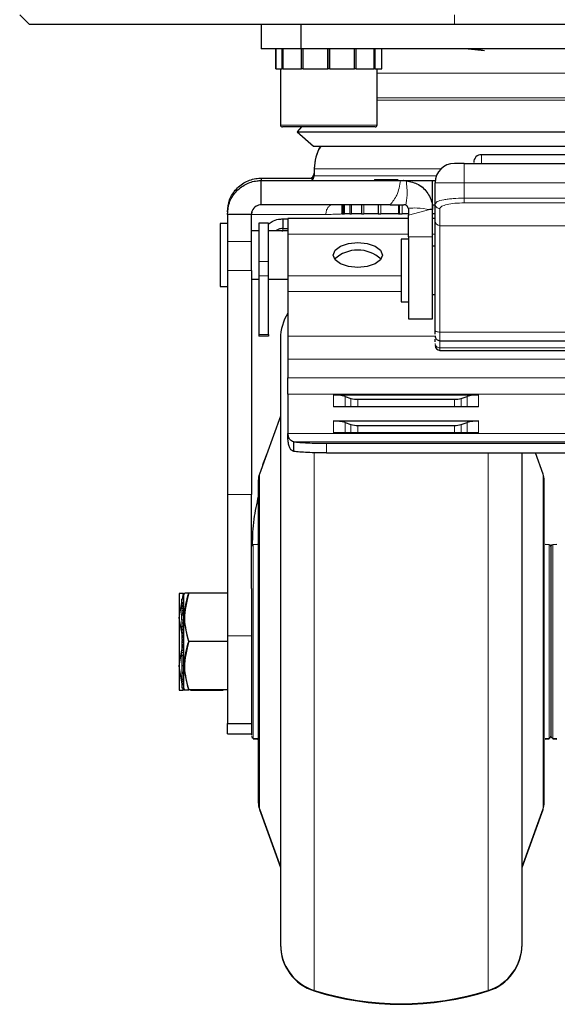
# Model space of a CAD drawing. Units: millimetres. Extents: x 0 to 210, y 0 to 297.
# Drawn here: x 55 to 58, y 231 to 236 of the extents above; entities that cross this region are included whole.
import ezdxf

# ---------------------------------------------------------------- set-up
doc = ezdxf.new("R2010")
doc.units = ezdxf.units.MM

msp = doc.modelspace()

# ---------------------------------------------------------------- linework, layer by layer
at = {"color": 7, "linetype": 'Continuous', "lineweight": 25}
for p, q in [((55.08852, 235.65622), (55.13852, 235.60622)), ((57.33852, 235.60622), (55.13852, 235.60622)), ((56.33852, 235.60622), (56.33852, 235.48122)), ((56.54545, 235.48122), (56.54545, 235.60622)), ((78.91852, 235.60622), (57.33852, 235.60622)), ((56.54545, 235.48122), (56.33852, 235.48122)), ((56.41352, 235.48122), (56.41352, 235.37622)), ((56.41356, 235.37622), (56.41356, 235.48122)), ((56.4479, 235.37622), (56.4479, 235.48122)), ((56.4529, 235.37622), (56.4529, 235.48122)), ((59.13159, 235.48122), (56.54545, 235.48122)), ((56.54671, 235.37622), (56.54671, 235.48122)), ((56.55537, 235.37622), (56.55537, 235.48122)), ((56.68352, 235.37622), (56.68352, 235.48122)), ((56.68422, 235.37622), (56.68422, 235.48122)), ((56.69282, 235.37622), (56.69282, 235.48122)), ((56.69352, 235.37622), (56.69352, 235.48122)), ((56.82167, 235.37622), (56.82167, 235.48122)), ((56.83033, 235.37622), (56.83033, 235.48122)), ((56.92414, 235.37622), (56.92414, 235.48122)), ((56.92914, 235.37622), (56.92914, 235.48122)), ((56.96347, 235.37622), (56.96347, 235.48122)), ((57.41056, 235.48122), (57.49519, 235.47229)), ((56.41356, 235.37622), (56.4479, 235.37622)), ((56.43852, 235.37622), (56.43852, 235.08622)), ((56.4529, 235.37622), (56.4479, 235.37622)), ((56.4529, 235.37622), (56.54671, 235.37622)), ((56.55537, 235.37622), (56.54671, 235.37622)), ((56.55537, 235.37622), (56.68352, 235.37622)), ((56.68397, 235.37622), (56.68352, 235.37622)), ((56.69282, 235.37622), (56.68422, 235.37622)), ((56.69352, 235.37622), (56.69306, 235.37622)), ((56.69352, 235.37622), (56.82167, 235.37622)), ((56.83033, 235.37622), (56.82167, 235.37622)), ((56.83033, 235.37622), (56.92414, 235.37622)), ((56.92914, 235.37622), (56.92414, 235.37622)), ((56.92914, 235.37622), (56.96347, 235.37622)), ((56.93852, 235.08622), (56.93852, 235.37622)), ((56.92852, 235.07622), (56.44852, 235.07622)), ((56.5476, 235.07622), (56.52509, 235.05122)), ((56.52509, 235.05122), (56.60869, 234.97594)), ((56.52509, 235.05122), (59.15195, 235.05122)), ((56.60869, 234.97594), (57.83852, 234.97594)), ((58.19852, 234.93272), (57.47852, 234.93272)), ((57.83852, 234.97594), (59.06835, 234.97594)), ((57.38852, 234.88772), (57.33852, 234.88772)), ((57.38852, 234.88772), (58.28852, 234.88772)), ((56.61352, 234.86122), (56.61352, 234.85872)), ((56.61352, 234.85872), (56.61352, 234.82372)), ((56.33852, 234.81122), (56.61017, 234.81122)), ((56.33852, 234.81122), (56.33852, 234.7989)), ((56.33852, 234.67372), (56.33852, 234.79872)), ((56.33852, 234.79872), (57.05999, 234.79872)), ((56.92703, 234.80468), (56.92363, 234.79872)), ((57.05999, 234.79872), (57.07602, 234.79872)), ((57.07602, 234.79872), (57.08891, 234.79816)), ((57.22602, 234.79872), (57.23912, 234.79872)), ((57.23852, 234.67875), (57.23852, 234.78772)), ((57.23852, 234.67875), (57.24411, 234.6841)), ((57.23852, 234.58973), (57.23852, 234.67875)), ((56.28852, 234.63622), (56.28852, 234.62372)), ((57.00656, 234.67372), (56.33852, 234.67372)), ((56.75619, 234.67372), (56.75619, 234.62622)), ((56.75619, 234.62622), (56.76102, 234.62622)), ((56.76309, 234.62622), (56.76102, 234.62622)), ((56.76309, 234.67372), (56.76309, 234.62622)), ((56.76309, 234.62622), (56.76982, 234.62622)), ((56.79745, 234.62622), (56.76982, 234.62622)), ((56.79745, 234.67372), (56.79745, 234.62622)), ((56.79745, 234.62622), (56.80629, 234.62622)), ((56.85838, 234.62622), (56.80629, 234.62622)), ((56.85838, 234.67372), (56.85838, 234.62622)), ((56.85838, 234.62622), (56.86949, 234.62622)), ((56.9443, 234.62622), (56.86949, 234.62622)), ((56.9443, 234.67372), (56.9443, 234.62622)), ((56.9443, 234.62622), (56.95779, 234.62622)), ((57.04887, 234.62622), (56.95779, 234.62622)), ((57.04887, 234.62622), (57.05299, 234.62622)), ((57.05299, 234.67372), (57.05299, 234.62622)), ((57.05299, 234.62622), (57.06889, 234.62622)), ((57.10102, 234.62622), (57.06889, 234.62622)), ((57.1001, 234.65544), (57.10102, 234.64872)), ((57.22602, 234.64872), (57.21128, 234.64872)), ((57.22602, 234.67372), (57.23852, 234.67372)), ((57.22602, 234.5069), (57.22602, 234.64872)), ((57.23852, 234.62622), (57.22602, 234.62622)), ((56.16352, 234.57622), (56.12602, 234.57622)), ((56.12602, 234.57622), (56.12602, 234.25122)), ((56.28852, 234.62372), (56.16352, 234.62372)), ((56.16352, 234.62372), (56.16352, 234.48401)), ((56.28852, 234.48401), (56.28852, 234.62372)), ((56.32602, 234.57807), (56.32602, 234.38024)), ((56.37602, 234.57807), (56.32602, 234.57807)), ((56.37602, 234.38024), (56.37602, 234.57807)), ((56.45102, 234.60055), (56.45102, 234.55056)), ((57.10102, 234.60302), (56.47602, 234.60302)), ((56.47602, 234.60299), (56.47602, 234.52063)), ((57.10102, 234.5069), (57.10102, 234.62006)), ((57.23852, 234.60302), (57.22602, 234.60302)), ((56.32602, 234.53872), (56.28852, 234.53872)), ((56.47602, 234.53872), (56.37602, 234.53872)), ((56.44609, 234.53872), (56.45102, 234.53935)), ((56.47602, 234.53929), (56.45102, 234.53935)), ((56.16352, 234.48401), (56.16352, 234.33423)), ((56.28852, 234.33423), (56.28852, 234.48401)), ((56.47602, 234.52063), (56.47602, 234.30568)), ((57.10102, 234.49622), (57.06352, 234.49622)), ((57.06352, 234.49622), (57.06352, 234.17122)), ((57.10102, 234.5069), (57.10102, 234.08372)), ((57.22602, 234.08372), (57.22602, 234.5069)), ((57.23852, 234.45872), (57.22602, 234.45872)), ((56.32602, 234.38024), (56.32602, 234.30524)), ((56.37602, 234.30524), (56.37602, 234.38024)), ((56.16352, 234.33423), (56.16352, 233.17459)), ((56.28852, 234.33423), (56.28852, 233.17459)), ((56.28852, 234.28872), (56.32602, 234.28872)), ((56.32602, 234.30524), (56.32602, 234.00202)), ((56.37602, 234.00202), (56.37602, 234.30524)), ((56.37602, 234.28872), (56.47602, 234.28872)), ((56.47602, 234.30568), (56.47602, 234.22477)), ((56.12602, 234.25122), (56.16352, 234.25122)), ((56.47602, 234.22477), (56.47602, 233.99314)), ((57.06352, 234.17122), (57.10102, 234.17122)), ((57.22602, 234.20872), (57.23852, 234.20872)), ((57.10102, 234.08372), (57.22602, 234.08372)), ((56.32602, 234.00202), (56.32602, 233.99292)), ((56.37602, 233.99292), (56.32602, 233.99292)), ((56.37602, 234.00202), (56.37602, 233.99292)), ((56.47602, 233.99314), (56.47602, 233.87376)), ((57.23852, 233.96508), (57.23852, 233.97771)), ((57.26352, 233.9702), (58.41352, 233.9702)), ((57.26352, 233.92022), (58.41352, 233.92022)), ((56.47602, 233.87376), (56.47602, 233.77712)), ((56.47602, 233.75036), (56.47602, 233.77712)), ((56.47602, 233.69391), (56.47602, 233.75036)), ((56.47602, 233.69391), (56.47602, 233.50501)), ((56.71352, 233.68982), (57.46352, 233.68982)), ((56.77234, 233.68136), (56.80322, 233.67189)), ((56.83852, 233.66681), (57.33852, 233.66681)), ((57.37381, 233.67189), (57.4047, 233.68136)), ((57.46352, 233.62847), (56.71352, 233.62847)), ((56.43852, 233.57997), (56.32954, 233.28027)), ((56.71352, 233.55486), (57.46352, 233.55486)), ((56.77234, 233.5464), (56.80322, 233.53692)), ((56.83852, 233.53185), (57.33852, 233.53185)), ((57.37381, 233.53692), (57.4047, 233.5464)), ((56.47694, 233.46066), (56.47694, 233.48942)), ((57.46352, 233.49351), (56.71352, 233.49351)), ((56.50664, 233.39749), (56.50664, 233.44731)), ((56.67602, 233.43934), (59.00102, 233.43934)), ((56.37091, 233.39403), (56.34919, 233.33599)), ((56.67602, 233.38952), (59.00102, 233.38952)), ((57.7975, 233.28027), (57.75777, 233.38952)), ((56.34919, 233.33599), (56.34584, 233.3269)), ((56.3498, 233.33599), (56.34919, 233.33599)), ((56.16352, 233.17459), (56.16352, 232.44336)), ((56.28852, 232.68832), (56.28852, 233.17459)), ((56.31895, 232.91638), (56.29765, 232.91451)), ((57.82939, 232.91451), (57.80808, 232.91638)), ((57.83852, 232.90455), (57.83852, 232.41372)), ((57.86895, 232.91638), (57.84765, 232.91451)), ((55.91352, 232.66117), (55.91352, 232.53619)), ((55.93588, 232.66122), (55.91355, 232.66122)), ((55.93107, 232.63428), (55.93588, 232.66122)), ((55.93588, 232.66122), (55.93975, 232.66122)), ((55.94119, 232.66372), (55.93852, 232.65909)), ((55.93852, 232.16891), (55.93852, 232.65852)), ((55.96352, 232.66372), (55.94275, 232.66372)), ((56.16352, 232.66372), (55.96352, 232.66372)), ((55.91355, 232.53622), (55.92964, 232.62629)), ((55.92852, 232.58852), (55.92727, 232.58852)), ((55.93852, 232.63467), (55.92852, 232.63467)), ((55.93852, 232.63346), (55.92852, 232.63346)), ((55.93852, 232.61304), (55.92852, 232.61304)), ((55.93852, 232.59876), (55.92852, 232.59876)), ((55.93852, 232.59517), (55.92852, 232.59517)), ((55.91352, 232.53619), (55.91352, 232.28624)), ((55.93211, 232.43232), (55.91355, 232.53622)), ((55.92852, 232.53847), (55.92727, 232.53847)), ((55.93852, 232.58462), (55.92852, 232.58462)), ((55.92852, 232.58462), (55.92852, 232.57349)), ((55.92852, 232.57349), (55.93852, 232.57349)), ((55.92852, 232.57349), (55.92852, 232.56124)), ((55.92852, 232.56124), (55.93852, 232.56124)), ((55.92852, 232.56124), (55.92852, 232.55652)), ((55.93852, 232.55666), (55.92852, 232.55666)), ((55.92852, 232.55652), (55.92852, 232.55129)), ((55.92852, 232.52569), (55.92852, 232.50999)), ((55.92852, 232.50999), (55.93852, 232.50999)), ((55.92852, 232.50999), (55.92852, 232.49366)), ((55.92852, 232.49366), (55.93852, 232.49366)), ((55.92852, 232.49366), (55.92852, 232.47645)), ((55.92727, 232.46742), (55.92852, 232.46742)), ((55.92852, 232.47645), (55.92852, 232.46078)), ((55.92852, 232.47645), (55.93852, 232.47645)), ((55.92852, 232.46078), (55.93852, 232.46078)), ((55.92852, 232.46078), (55.92852, 232.4572)), ((55.92852, 232.45685), (55.93852, 232.45685)), ((56.16352, 232.44336), (56.16352, 231.98872)), ((55.92852, 232.42349), (55.93852, 232.42349)), ((55.92852, 232.41861), (55.93852, 232.41861)), ((55.92852, 232.41861), (55.92852, 232.41065)), ((55.92852, 232.41065), (55.92852, 232.39735)), ((55.92852, 232.41065), (55.93852, 232.41065)), ((55.92852, 232.39735), (55.93852, 232.39735)), ((55.92852, 232.39735), (55.92852, 232.39189)), ((55.92852, 232.39189), (55.93852, 232.39189)), ((55.92852, 232.39189), (55.92852, 232.3821)), ((55.93036, 232.38032), (55.93245, 232.39201)), ((56.16352, 232.41372), (55.96352, 232.41372)), ((57.83852, 232.41372), (57.83852, 231.92288)), ((55.91355, 232.28622), (55.92852, 232.37002)), ((55.92852, 232.3821), (55.93852, 232.3821)), ((55.92852, 232.3821), (55.92852, 232.36897)), ((55.92852, 232.36897), (55.93852, 232.36897)), ((55.92852, 232.35645), (55.92852, 232.36897)), ((55.92852, 232.35416), (55.92852, 232.35607)), ((55.92852, 232.34337), (55.93852, 232.34337)), ((55.92852, 232.34269), (55.93852, 232.34269)), ((55.92852, 232.34164), (55.92852, 232.28895)), ((55.93852, 232.34164), (55.92852, 232.34164)), ((55.91352, 232.28624), (55.91352, 232.16127)), ((55.93031, 232.19236), (55.91355, 232.28622)), ((55.92852, 232.28895), (55.92852, 232.25461)), ((55.92852, 232.28895), (55.93852, 232.28895)), ((55.92852, 232.24901), (55.93852, 232.24901)), ((55.92852, 232.24832), (55.92852, 232.21852)), ((55.92852, 232.21852), (55.93852, 232.21852)), ((55.92852, 232.21852), (55.92852, 232.20913)), ((55.92852, 232.20913), (55.93852, 232.20913)), ((55.92852, 232.20913), (55.92852, 232.19547)), ((55.92852, 232.19547), (55.93852, 232.19547)), ((55.92852, 232.19547), (55.92852, 232.18894)), ((55.93852, 232.18894), (55.92852, 232.18894)), ((55.92852, 232.18894), (55.92852, 232.17373)), ((55.91355, 232.16122), (55.93588, 232.16122)), ((55.92852, 232.17373), (55.93852, 232.17373)), ((55.93588, 232.16122), (55.93364, 232.17373)), ((55.93852, 232.16834), (55.94119, 232.16372)), ((56.16352, 232.16372), (55.96352, 232.16372)), ((55.9719, 232.16122), (56.14116, 232.16122)), ((56.16352, 231.98872), (56.28852, 231.98872)), ((56.16352, 231.93622), (56.16352, 231.98872)), ((56.16352, 231.93622), (56.28852, 231.93622)), ((56.28852, 231.92257), (56.28852, 231.92063)), ((56.29765, 231.91292), (56.31895, 231.91105)), ((56.29765, 231.91042), (56.31895, 231.90855)), ((57.80808, 231.91105), (57.82939, 231.91292)), ((57.80808, 231.90855), (57.82939, 231.91042)), ((57.83852, 231.92038), (57.83852, 231.92288)), ((57.84765, 231.91292), (57.86895, 231.91105)), ((57.84765, 231.91042), (57.86895, 231.90855)), ((56.32954, 231.54716), (56.43852, 231.24747)), ((56.32954, 231.54466), (56.43852, 231.24497)), ((57.68852, 231.24747), (57.7975, 231.54716)), ((57.68852, 231.24497), (57.7975, 231.54466)), ((57.75613, 231.4334), (57.77784, 231.49144)), ((57.75613, 231.4309), (57.77784, 231.48894)), ((57.77724, 231.49144), (57.77784, 231.49144)), ((57.77724, 231.48894), (57.77784, 231.48894)), ((57.77784, 231.49144), (57.7812, 231.50053)), ((57.77784, 231.48894), (57.7812, 231.49803))]:
    msp.add_line(p, q, dxfattribs=at)
at = {"color": 8, "linetype": 'Continuous', "lineweight": 18}
for p, q in [((57.33852, 235.65622), (57.33852, 235.60622)), ((56.93852, 235.35496), (57.83852, 235.35496)), ((57.83852, 235.35496), (58.73852, 235.35496)), ((56.93852, 235.22745), (57.83852, 235.22745)), ((57.83852, 235.21449), (56.93852, 235.21449)), ((57.83852, 235.22745), (58.73852, 235.22745)), ((58.73852, 235.21449), (57.83852, 235.21449)), ((56.43852, 235.08622), (56.93852, 235.08622)), ((57.47852, 234.88772), (57.47852, 234.93272)), ((57.38852, 234.88772), (57.38852, 234.78772)), ((57.26809, 234.85872), (56.61352, 234.85872)), ((56.61352, 234.82372), (57.24522, 234.82372)), ((56.92703, 234.80468), (57.04801, 234.80468)), ((57.23852, 234.78772), (57.38852, 234.78772)), ((57.38852, 234.78772), (58.28852, 234.78772)), ((57.38852, 234.70761), (57.38852, 234.78772)), ((57.38852, 234.70761), (58.28852, 234.70761)), ((57.38852, 234.68325), (58.28852, 234.68325)), ((56.76102, 234.62622), (56.76102, 234.67372)), ((56.76982, 234.62622), (56.76982, 234.67372)), ((56.80629, 234.62622), (56.80629, 234.67372)), ((56.86949, 234.62622), (56.86949, 234.67372)), ((56.95779, 234.62622), (56.95779, 234.67372)), ((57.04887, 234.67372), (57.04887, 234.62622)), ((57.06889, 234.62622), (57.06889, 234.67372)), ((57.10102, 234.62006), (57.21128, 234.64872)), ((57.26352, 234.56537), (57.26352, 234.65439)), ((56.67305, 234.62372), (56.28852, 234.62372)), ((56.45102, 234.53935), (56.45102, 234.55056)), ((57.26352, 234.56537), (58.41352, 234.56537)), ((57.26352, 234.01481), (57.26352, 234.56537)), ((56.16352, 234.48401), (56.28852, 234.48401)), ((56.47602, 234.52063), (57.10102, 234.52063)), ((57.22602, 234.5069), (57.10102, 234.5069)), ((57.22602, 234.52063), (57.23852, 234.52063)), ((56.37602, 234.38024), (56.32602, 234.38024)), ((56.16352, 234.33423), (56.28852, 234.33423)), ((56.37602, 234.30524), (56.32602, 234.30524)), ((56.47602, 234.30568), (57.06352, 234.30568)), ((56.47602, 234.22477), (57.06352, 234.22477)), ((58.41352, 234.01481), (57.26352, 234.01481)), ((57.26352, 234.01481), (57.26352, 233.9702)), ((56.32602, 234.00202), (56.37602, 234.00202)), ((56.47602, 233.99314), (57.23852, 233.99314)), ((57.26352, 233.93297), (57.26352, 233.9702)), ((58.41352, 233.93297), (57.26352, 233.93297)), ((57.26352, 233.92022), (57.26352, 233.93297)), ((56.47602, 233.87376), (59.20102, 233.87376)), ((56.47602, 233.77712), (59.20102, 233.77712)), ((59.20102, 233.69391), (56.47602, 233.69391)), ((56.71352, 233.62847), (56.71352, 233.68982)), ((56.77234, 233.62847), (56.77234, 233.68136)), ((56.80322, 233.67189), (56.80322, 233.62847)), ((56.83852, 233.66681), (56.83852, 233.62847)), ((57.33852, 233.62847), (57.33852, 233.66681)), ((57.37381, 233.62847), (57.37381, 233.67189)), ((57.4047, 233.68136), (57.4047, 233.62847)), ((57.46352, 233.68982), (57.46352, 233.62847)), ((56.71352, 233.49351), (56.71352, 233.55486)), ((57.46352, 233.55486), (57.46352, 233.49351)), ((56.77234, 233.49351), (56.77234, 233.5464)), ((56.80322, 233.53692), (56.80322, 233.49351)), ((56.83852, 233.53185), (56.83852, 233.49351)), ((57.33852, 233.49351), (57.33852, 233.53185)), ((57.37381, 233.49351), (57.37381, 233.53692)), ((57.4047, 233.5464), (57.4047, 233.49351)), ((56.47694, 233.48942), (59.20009, 233.48942)), ((59.1704, 233.44731), (56.50664, 233.44731)), ((56.67602, 233.43934), (56.67602, 233.38952)), ((56.61352, 233.39124), (56.61352, 230.60781)), ((57.51352, 232.41372), (57.51352, 233.38952)), ((56.3465, 233.3269), (56.34584, 233.3269)), ((56.32954, 232.41116), (56.32954, 233.28027)), ((57.7975, 231.54716), (57.7975, 233.28027)), ((56.28852, 233.17459), (56.16352, 233.17459)), ((56.29765, 231.91292), (56.29765, 232.91451)), ((57.82939, 231.91292), (57.82939, 232.91451)), ((57.84765, 232.91451), (57.84765, 232.41372)), ((55.93852, 232.6138), (55.92852, 232.6138)), ((55.93852, 232.60916), (55.92852, 232.60916)), ((55.93852, 232.60223), (55.92852, 232.60223)), ((55.93852, 232.58821), (55.92852, 232.58821)), ((55.93852, 232.54944), (55.92852, 232.54944)), ((55.93852, 232.52569), (55.92852, 232.52569)), ((55.92852, 232.4572), (55.93852, 232.4572)), ((55.92852, 232.45364), (55.93852, 232.45364)), ((56.28852, 232.44336), (56.16352, 232.44336)), ((55.92852, 232.43237), (55.93852, 232.43237)), ((56.32954, 231.54716), (56.32954, 232.41116)), ((57.51352, 230.60781), (57.51352, 232.41372)), ((57.84765, 232.41372), (57.84765, 231.91292)), ((55.92852, 232.35645), (55.93852, 232.35645)), ((55.92852, 232.25461), (55.93852, 232.25461)), ((55.92852, 232.24915), (55.93852, 232.24915)), ((57.82939, 231.91042), (57.82939, 231.91292)), ((57.84765, 231.91292), (57.84765, 231.91042)), ((56.32954, 231.54466), (56.32954, 231.54716)), ((57.7975, 231.54466), (57.7975, 231.54716)), ((57.78054, 231.50053), (57.7812, 231.50053)), ((57.78054, 231.49803), (57.7812, 231.49803)), ((56.37726, 231.41591), (56.37693, 231.41591)), ((56.37726, 231.41341), (56.37693, 231.41341)), ((56.61352, 230.60781), (56.61352, 230.60531)), ((57.51352, 230.60531), (57.51352, 230.60781))]:
    msp.add_line(p, q, dxfattribs=at)
at = {"color": 7, "linetype": 'Continuous', "lineweight": 25, "flags": 128}
msp.add_lwpolyline([(56.83852, 234.34867), (56.78973, 234.35358), (56.74836, 234.36756), (56.72072, 234.38848), (56.71102, 234.41315), (56.72072, 234.43783), (56.74836, 234.45875), (56.78973, 234.47273), (56.83852, 234.47764), (56.88731, 234.47273), (56.92867, 234.45875), (56.95631, 234.43783), (56.96602, 234.41315), (56.95631, 234.38848), (56.92867, 234.36756), (56.88731, 234.35358), (56.83852, 234.34867)], dxfattribs=at)
at = {"color": 8, "linetype": 'Continuous', "lineweight": 18, "flags": 128}
msp.add_lwpolyline([(57.23852, 234.02197), (57.239, 234.02057), (57.24042, 234.01923), (57.24273, 234.01799), (57.24584, 234.01691), (57.24963, 234.01602), (57.25395, 234.01536), (57.25864, 234.01495), (57.26352, 234.01481)], dxfattribs=at)
at = {"color": 7, "linetype": 'Continuous', "lineweight": 25}
for centre, radius, start, end in [((56.44852, 235.08622), 0.01, 180, 270), ((56.92852, 235.08622), 0.01, 270, 0), ((56.83852, 234.85872), 0.225, 148.6013, 180), ((56.83852, 234.86122), 0.225, 149.34422, 180), ((57.47852, 234.89272), 0.04, 90, 180), ((57.33852, 234.78772), 0.1, 90, 180), ((56.58852, 234.83622), 0.025, 270, 0), ((56.58852, 234.82372), 0.025, 270, 0), ((56.45417, 234.86226), 0.26173, 269.31098, 274.78937), ((56.45417, 234.81227), 0.26173, 269.31098, 274.78937), ((56.83852, 234.26316), 0.17588, 46.90619, 133.09381), ((56.68852, 233.98114), 0.25, 148.21167, 180), ((57.26352, 233.94522), 0.025, 180, 270), ((56.71445, 233.48758), 0.20224, 73.3671, 90.26491), ((56.83796, 233.78815), 0.12134, 253.3671, 270.26491), ((57.33908, 233.78815), 0.12134, 269.73509, 286.6329), ((57.46258, 233.48758), 0.20224, 89.73509, 106.6329), ((56.71445, 233.35262), 0.20224, 73.3671, 90.26491), ((57.46258, 233.35262), 0.20224, 89.73509, 106.6329), ((56.61482, 233.50541), 0.1388, 180.1655, 186.61667), ((56.83796, 233.65319), 0.12134, 253.3671, 270.26491), ((57.33908, 233.65319), 0.12134, 269.73509, 286.6329), ((56.61482, 233.47665), 0.1388, 180.1655, 186.61667), ((56.42352, 233.2461), 0.1, 160.0169, 180), ((57.70352, 233.2461), 0.1, 0, 19.9831), ((56.29852, 232.90455), 0.01, 95, 180), ((57.82852, 232.90455), 0.01, 0, 85), ((57.84852, 232.90455), 0.01, 95, 180), ((56.29852, 231.92288), 0.01, 180, 265), ((57.82852, 231.92288), 0.01, 275, 360), ((57.84852, 231.92288), 0.01, 180, 265), ((56.42352, 231.58133), 0.1, 180, 199.9831), ((57.70352, 231.58133), 0.1, 340.0169, 0), ((56.68852, 230.84629), 0.25, 180, 252.5424), ((56.68852, 230.84379), 0.25, 180, 252.5424), ((57.43852, 230.84629), 0.25, 287.4576, 0), ((57.43852, 230.84379), 0.25, 287.4576, 0), ((57.06352, 232.03872), 1.5, 252.5424, 287.4576), ((57.06352, 232.03622), 1.5, 252.5424, 287.4576)]:
    msp.add_arc(centre, radius, start, end, dxfattribs=at)
at = {"color": 8, "linetype": 'Continuous', "lineweight": 18}
msp.add_arc((57.2632, 234.59005), 0.02469, 180.75339, 270.73408, dxfattribs=at)
at = {"color": 7, "linetype": 'Continuous', "lineweight": 25}
for points, knots in [([(57.46147, 235.48104), (57.45219, 235.48106), (57.43636, 235.48109), (57.42341, 235.48117), (57.41805, 235.4812)], [0, 0, 0, 0, 0.5864036, 1, 1, 1, 1]), ([(57.43333, 235.48112), (57.43621, 235.48111), (57.44721, 235.48108), (57.46494, 235.48103), (57.47966, 235.48099), (57.48499, 235.48098)], [0, 0, 0, 0, 0.1840594, 0.7045, 1, 1, 1, 1]), ([(58.26275, 235.48122), (58.26018, 235.48119), (58.25284, 235.48112), (58.23463, 235.48109), (58.20756, 235.48101), (58.17066, 235.48092), (58.12262, 235.48081), (58.06549, 235.4807), (58.00185, 235.48062), (57.9255, 235.48053), (57.83741, 235.48054), (57.73223, 235.48053), (57.62872, 235.4807), (57.53527, 235.48084), (57.48333, 235.48098), (57.46147, 235.48104)], [0, 0, 0, 0, 0.0145679, 0.0417619, 0.0766345, 0.1225511, 0.1822417, 0.256376, 0.3337876, 0.416247, 0.5362259, 0.6560888, 0.801013, 0.9162682, 1, 1, 1, 1]), ([(56.16352, 234.63622), (56.16585, 234.65777), (56.17055, 234.70131), (56.20731, 234.75796), (56.26095, 234.79772), (56.30849, 234.81055), (56.33445, 234.81113), (56.33852, 234.81122)], [0, 0, 0, 0, 0.235271, 0.4753032, 0.7153429, 0.9553834, 1, 1, 1, 1]), ([(56.16352, 234.62372), (56.16563, 234.64423), (56.16994, 234.68613), (56.2041, 234.74158), (56.25492, 234.78188), (56.30341, 234.79743), (56.33161, 234.79846), (56.33852, 234.79872)], [0, 0, 0, 0, 0.223991, 0.4574068, 0.690833, 0.9242601, 1, 1, 1, 1]), ([(57.07602, 234.79872), (57.07501, 234.79872), (57.07326, 234.79872), (57.12771, 234.79872), (57.18547, 234.79872), (57.22602, 234.79872)], [0, 0, 0, 0, 0.2885697, 0.5006721, 1, 1, 1, 1]), ([(57.08891, 234.79816), (57.11093, 234.79332), (57.155, 234.78363), (57.20464, 234.73471), (57.22441, 234.6853), (57.2257, 234.65587), (57.22602, 234.64872)], [0, 0, 0, 0, 0.3008796, 0.6020772, 0.9032807, 1, 1, 1, 1]), ([(57.15225, 234.77789), (57.15232, 234.77785), (57.15564, 234.77604), (57.16245, 234.77134), (57.16729, 234.76766), (57.17062, 234.76512)], [0, 0, 0, 0, 0.006469, 0.3159348, 1, 1, 1, 1]), ([(57.22501, 234.66609), (57.2248, 234.66632), (57.22439, 234.66675), (57.22492, 234.71151), (57.22557, 234.76354), (57.22602, 234.79872)], [0, 0, 0, 0, 0.2616431, 0.500944, 1, 1, 1, 1]), ([(57.22602, 234.64872), (57.22602, 234.6496), (57.22602, 234.65112), (57.22602, 234.66942), (57.22602, 234.7115), (57.22602, 234.76045), (57.22602, 234.79872)], [0, 0, 0, 0, 0.1833669, 0.3153619, 0.464779, 1, 1, 1, 1]), ([(56.33852, 234.67372), (56.32912, 234.67213), (56.30965, 234.66883), (56.29127, 234.64687), (56.2893, 234.63026), (56.28852, 234.62372)], [0, 0, 0, 0, 0.360862, 0.7479912, 1, 1, 1, 1]), ([(57.00656, 234.67372), (57.0221, 234.67372), (57.04978, 234.67372), (57.06802, 234.67372), (57.07602, 234.67372)], [0, 0, 0, 0, 0.5612688, 1, 1, 1, 1]), ([(57.08675, 234.6713), (57.08482, 234.67222), (57.08236, 234.6734), (57.07713, 234.67366), (57.07602, 234.67372)], [0, 0, 0, 0, 0.7874239, 1, 1, 1, 1]), ([(57.1001, 234.65544), (57.09893, 234.65843), (57.09629, 234.66519), (57.09016, 234.66911), (57.08675, 234.6713)], [0, 0, 0, 0, 0.4423878, 1, 1, 1, 1]), ([(57.10102, 234.64872), (57.10102, 234.64174), (57.10102, 234.63362), (57.10102, 234.62174), (57.10102, 234.62006)], [0, 0, 0, 0, 0.8581794, 1, 1, 1, 1]), ([(56.37602, 234.57339), (56.38211, 234.57815), (56.39851, 234.59097), (56.42629, 234.59893), (56.44358, 234.60007), (56.45102, 234.60055)], [0, 0, 0, 0, 0.251888, 0.6781867, 1, 1, 1, 1]), ([(57.23852, 234.02197), (57.23852, 234.08867), (57.23852, 234.22445), (57.23852, 234.39379), (57.23852, 234.52534), (57.23852, 234.56852), (57.23852, 234.58973)], [0, 0, 0, 0, 0.2456125, 0.5, 0.7543875, 1, 1, 1, 1]), ([(56.45102, 234.55056), (56.44313, 234.55029), (56.43175, 234.5499), (56.41715, 234.54134), (56.41267, 234.53872)], [0, 0, 0, 0, 0.6929761, 1, 1, 1, 1]), ([(57.23852, 234.00401), (57.23852, 234.00629), (57.23852, 234.01122), (57.23852, 234.01821), (57.23852, 234.02197)], [0, 0, 0, 0, 0.4617895, 1, 1, 1, 1]), ([(56.43852, 233.98114), (56.43852, 233.97889), (56.43852, 233.97433), (56.43852, 233.9367), (56.43852, 233.87974), (56.43852, 233.80784), (56.43852, 233.70022), (56.43852, 233.56395), (56.43852, 233.40379), (56.43852, 233.27385), (56.43852, 233.13597), (56.43852, 232.97824), (56.43852, 232.80083), (56.43852, 232.60684), (56.43852, 232.47743), (56.43852, 232.41372)], [0, 0, 0, 0, 0.0776386, 0.1576898, 0.2399935, 0.3043273, 0.3686717, 0.4999121, 0.5656147, 0.6313283, 0.695662, 0.7600064, 0.8423007, 0.9223542, 1, 1, 1, 1]), ([(56.50664, 233.44731), (56.50268, 233.44828), (56.49484, 233.45021), (56.48618, 233.45889), (56.47984, 233.4716), (56.47791, 233.48348), (56.47694, 233.48942)], [0, 0, 0, 0, 0.25583, 0.5055458, 0.7524607, 1, 1, 1, 1]), ([(56.50664, 233.39749), (56.50266, 233.39898), (56.49469, 233.40196), (56.48611, 233.41504), (56.47981, 233.43411), (56.47791, 233.45176), (56.47694, 233.46066)], [0, 0, 0, 0, 0.2472285, 0.4951631, 0.7455285, 1, 1, 1, 1]), ([(56.50664, 233.44731), (56.51664, 233.44615), (56.53655, 233.44383), (56.57817, 233.44134), (56.62521, 233.43965), (56.65902, 233.43944), (56.67602, 233.43934)], [0, 0, 0, 0, 0.2504945, 0.4983877, 0.7478864, 1, 1, 1, 1]), ([(56.67602, 233.38952), (56.65902, 233.38962), (56.62521, 233.38983), (56.57817, 233.39152), (56.53655, 233.39402), (56.51664, 233.39633), (56.50664, 233.39749)], [0, 0, 0, 0, 0.2521136, 0.5016123, 0.7495055, 1, 1, 1, 1]), ([(57.68852, 232.41372), (57.68852, 232.47743), (57.68852, 232.60685), (57.68852, 232.80081), (57.68852, 232.9783), (57.68852, 233.13582), (57.68852, 233.26994), (57.68852, 233.35073), (57.68852, 233.38952)], [0, 0, 0, 0, 0.1813752, 0.3683746, 0.5606082, 0.7109123, 0.8611914, 1, 1, 1, 1]), ([(56.32352, 233.2461), (56.32352, 233.2434), (56.32352, 233.23783), (56.32352, 233.19152), (56.32352, 233.11473), (56.32352, 233.00646), (56.32352, 232.87338), (56.32352, 232.72419), (56.32352, 232.56906), (56.32352, 232.46448), (56.32352, 232.41372)], [0, 0, 0, 0, 0.116516, 0.2400113, 0.3686408, 0.5, 0.6313592, 0.7599887, 0.883484, 1, 1, 1, 1]), ([(57.80352, 232.41372), (57.80352, 232.46448), (57.80352, 232.56906), (57.80352, 232.72419), (57.80352, 232.87338), (57.80352, 233.00646), (57.80352, 233.11473), (57.80352, 233.19152), (57.80352, 233.23783), (57.80352, 233.2434), (57.80352, 233.2461)], [0, 0, 0, 0, 0.116516, 0.2400113, 0.3686408, 0.5, 0.6313592, 0.7599887, 0.883484, 1, 1, 1, 1]), ([(56.32352, 233.16604), (56.31466, 233.12622), (56.29572, 233.04101), (56.29307, 232.95662), (56.29166, 232.91168)], [0, 0, 0, 0, 0.46744944, 1, 1, 1, 1]), ([(55.96352, 232.41372), (55.95186, 232.45839), (55.93006, 232.54192), (55.9529, 232.62504), (55.96352, 232.66372)], [0, 0, 0, 0, 0.5347467, 1, 1, 1, 1]), ([(55.96352, 232.66372), (55.95186, 232.61904), (55.93006, 232.53551), (55.9529, 232.45239), (55.96352, 232.41372)], [0, 0, 0, 0, 0.5347467, 1, 1, 1, 1]), ([(55.92852, 232.6138), (55.92852, 232.61596), (55.92852, 232.61991), (55.92852, 232.62531), (55.92852, 232.62973), (55.92852, 232.6328), (55.92852, 232.63323), (55.92852, 232.63346)], [0, 0, 0, 0, 0.2311488, 0.4231245, 0.5897213, 0.7808363, 1, 1, 1, 1]), ([(55.92852, 232.60916), (55.92852, 232.61065), (55.92852, 232.61282), (55.92852, 232.61281), (55.92852, 232.61281)], [0, 0, 0, 0, 0.6814304, 1, 1, 1, 1]), ([(55.92852, 232.60223), (55.92852, 232.60357), (55.92852, 232.60618), (55.92852, 232.60818), (55.92852, 232.60916)], [0, 0, 0, 0, 0.5107676, 1, 1, 1, 1]), ([(55.92852, 232.59876), (55.92852, 232.59942), (55.92852, 232.60066), (55.92852, 232.60174), (55.92852, 232.60223)], [0, 0, 0, 0, 0.5389017, 1, 1, 1, 1]), ([(55.92852, 232.59517), (55.92852, 232.59586), (55.92852, 232.59709), (55.92852, 232.59825), (55.92852, 232.59876)], [0, 0, 0, 0, 0.5580739, 1, 1, 1, 1]), ([(55.92852, 232.58821), (55.92852, 232.58954), (55.92852, 232.59187), (55.92852, 232.59417), (55.92852, 232.59517)], [0, 0, 0, 0, 0.5663119, 1, 1, 1, 1]), ([(55.92852, 232.58462), (55.92852, 232.58529), (55.92852, 232.58646), (55.92852, 232.58768), (55.92852, 232.58821)], [0, 0, 0, 0, 0.5671881, 1, 1, 1, 1]), ([(55.92852, 232.54944), (55.92852, 232.55082), (55.92852, 232.55349), (55.92852, 232.55626), (55.92852, 232.55628), (55.92852, 232.55629)], [0, 0, 0, 0, 0.3298274, 0.6382165, 1, 1, 1, 1]), ([(55.92852, 232.52569), (55.92852, 232.52706), (55.92852, 232.52958), (55.92852, 232.53412), (55.92852, 232.5391), (55.92852, 232.5446), (55.92852, 232.54775), (55.92852, 232.54944)], [0, 0, 0, 0, 0.226105, 0.4147821, 0.5809798, 0.7755177, 1, 1, 1, 1]), ([(55.92852, 232.45364), (55.92852, 232.44918), (55.92852, 232.44118), (55.92852, 232.43508), (55.92852, 232.43237)], [0, 0, 0, 0, 0.5566678, 1, 1, 1, 1]), ([(55.92852, 232.43237), (55.92852, 232.42952), (55.92852, 232.42439), (55.92852, 232.42377), (55.92852, 232.42349)], [0, 0, 0, 0, 0.55630243, 1, 1, 1, 1]), ([(55.96352, 232.16372), (55.95186, 232.20839), (55.93006, 232.29192), (55.9529, 232.37504), (55.96352, 232.41372)], [0, 0, 0, 0, 0.5347467, 1, 1, 1, 1]), ([(55.96352, 232.41372), (55.95186, 232.36904), (55.93006, 232.28551), (55.9529, 232.20239), (55.96352, 232.16372)], [0, 0, 0, 0, 0.5347467, 1, 1, 1, 1]), ([(56.28852, 232.41372), (56.28852, 232.35917), (56.28852, 232.24667), (56.28852, 232.09485), (56.28852, 231.98457), (56.28852, 231.92653), (56.28852, 231.92871), (56.28852, 231.92951)], [0, 0, 0, 0, 0.2124606, 0.4381568, 0.663853, 0.8763136, 1, 1, 1, 1]), ([(56.32352, 232.41372), (56.32352, 232.36295), (56.32352, 232.25837), (56.32352, 232.10324), (56.32352, 231.95405), (56.32352, 231.82097), (56.32352, 231.7127), (56.32352, 231.63591), (56.32352, 231.5896), (56.32352, 231.58403), (56.32352, 231.58133)], [0, 0, 0, 0, 0.116516, 0.2400113, 0.3686408, 0.5, 0.6313592, 0.7599887, 0.883484, 1, 1, 1, 1]), ([(56.43852, 232.41372), (56.43852, 232.35), (56.43852, 232.2206), (56.43852, 232.02662), (56.43852, 231.8492), (56.43852, 231.69146), (56.43852, 231.50715), (56.43852, 231.33941), (56.43852, 231.19494), (56.43852, 231.10013), (56.43852, 231.01958), (56.43852, 230.9477), (56.43852, 230.89074), (56.43852, 230.8531), (56.43852, 230.84854), (56.43852, 230.84629)], [0, 0, 0, 0, 0.077641, 0.1576898, 0.2399935, 0.3043273, 0.3686717, 0.4999121, 0.5656147, 0.6313283, 0.695662, 0.7600065, 0.8423007, 0.9223518, 1, 1, 1, 1]), ([(57.68852, 230.84629), (57.68852, 230.84854), (57.68852, 230.8531), (57.68852, 230.89074), (57.68852, 230.9477), (57.68852, 231.01958), (57.68852, 231.10013), (57.68852, 231.19494), (57.68852, 231.33941), (57.68852, 231.50715), (57.68852, 231.69146), (57.68852, 231.8492), (57.68852, 232.02662), (57.68852, 232.2206), (57.68852, 232.35), (57.68852, 232.41372)], [0, 0, 0, 0, 0.0776482, 0.1576993, 0.2399935, 0.304338, 0.3686717, 0.4343853, 0.5000879, 0.6313283, 0.6956727, 0.7600065, 0.8423102, 0.922359, 1, 1, 1, 1]), ([(57.80352, 231.58133), (57.80352, 231.58403), (57.80352, 231.5896), (57.80352, 231.63591), (57.80352, 231.7127), (57.80352, 231.82097), (57.80352, 231.95405), (57.80352, 232.10324), (57.80352, 232.25837), (57.80352, 232.36295), (57.80352, 232.41372)], [0, 0, 0, 0, 0.116516, 0.2400113, 0.3686408, 0.5, 0.6313592, 0.7599887, 0.883484, 1, 1, 1, 1]), ([(55.92852, 232.34337), (55.92852, 232.34345), (55.92852, 232.3436), (55.92852, 232.345), (55.92852, 232.34757), (55.92852, 232.35158), (55.92852, 232.35473), (55.92852, 232.35645)], [0, 0, 0, 0, 0.2105818, 0.3888531, 0.5523625, 0.7556685, 1, 1, 1, 1]), ([(55.92852, 232.25461), (55.92852, 232.25307), (55.92852, 232.2502), (55.92852, 232.24948), (55.92852, 232.24915)], [0, 0, 0, 0, 0.5358261, 1, 1, 1, 1]), ([(55.9427, 232.16372), (55.9422, 232.16372), (55.9348, 232.16372), (55.94966, 232.16372), (55.96352, 232.16372)], [0, 0, 0, 0, 0.0670573, 1, 1, 1, 1])]:
    msp.add_open_spline(points, degree=3, knots=knots, dxfattribs=at)
at = {"color": 8, "linetype": 'Continuous', "lineweight": 18}
for points, knots in [([(57.05999, 234.79872), (57.05544, 234.77272), (57.04729, 234.72602), (57.01907, 234.68978), (57.00656, 234.67372)], [0, 0, 0, 0, 0.5566409, 1, 1, 1, 1]), ([(57.08675, 234.6713), (57.0899, 234.68797), (57.09731, 234.72717), (57.09198, 234.77225), (57.08891, 234.79816)], [0, 0, 0, 0, 0.4252168, 1, 1, 1, 1]), ([(57.24411, 234.6841), (57.24554, 234.68607), (57.24969, 234.69177), (57.27517, 234.69826), (57.30581, 234.70303), (57.34056, 234.70657), (57.36952, 234.7072), (57.38852, 234.70761)], [0, 0, 0, 0, 0.1506881, 0.4370522, 0.5843506, 0.7273836, 1, 1, 1, 1]), ([(57.38852, 234.68325), (57.37241, 234.68283), (57.33985, 234.68198), (57.29849, 234.67538), (57.26925, 234.66582), (57.26544, 234.65822), (57.26352, 234.65439)], [0, 0, 0, 0, 0.2426913, 0.490469, 0.7437813, 1, 1, 1, 1]), ([(56.67305, 234.62372), (56.69734, 234.6238), (56.72396, 234.6239), (56.75359, 234.62608), (56.75619, 234.62627)], [0, 0, 0, 0, 0.9121944, 1, 1, 1, 1]), ([(57.21128, 234.64872), (57.18916, 234.65232), (57.15054, 234.65861), (57.1152, 234.65639), (57.1001, 234.65544)], [0, 0, 0, 0, 0.5725268, 1, 1, 1, 1])]:
    msp.add_open_spline(points, degree=3, knots=knots, dxfattribs=at)
for points in [[(57.26352, 234.65439), (57.26024, 234.65476), (57.25369, 234.65549), (57.24543, 234.66112), (57.23965, 234.66917), (57.23889, 234.67556), (57.23852, 234.67875)], [(57.38852, 234.68325), (57.38852, 234.68415), (57.38852, 234.68594), (57.38852, 234.69178), (57.38852, 234.6992), (57.38852, 234.70481), (57.38852, 234.70761)], [(56.67305, 234.62372), (56.67361, 234.63027), (56.67474, 234.64337), (56.68344, 234.6599), (56.69587, 234.67146), (56.70572, 234.67296), (56.71065, 234.67372)], [(57.23852, 233.95601), (57.23889, 233.95299), (57.23965, 233.94695), (57.24543, 233.93934), (57.25369, 233.93401), (57.26024, 233.93332), (57.26352, 233.93297)]]:
    msp.add_open_spline(points, degree=3, dxfattribs=at)
at = {"color": 7, "linetype": 'Continuous', "lineweight": 25}
for points in [[(57.23852, 233.99521), (57.23889, 233.99194), (57.23965, 233.98539), (57.24543, 233.97713), (57.25369, 233.97135), (57.26024, 233.9706), (57.26352, 233.97022)], [(56.28852, 232.68832), (56.28852, 232.64569), (56.28852, 232.56044), (56.28852, 232.46262), (56.28852, 232.41372)]]:
    msp.add_open_spline(points, degree=3, dxfattribs=at)

doc.saveas('drawing.dxf')
